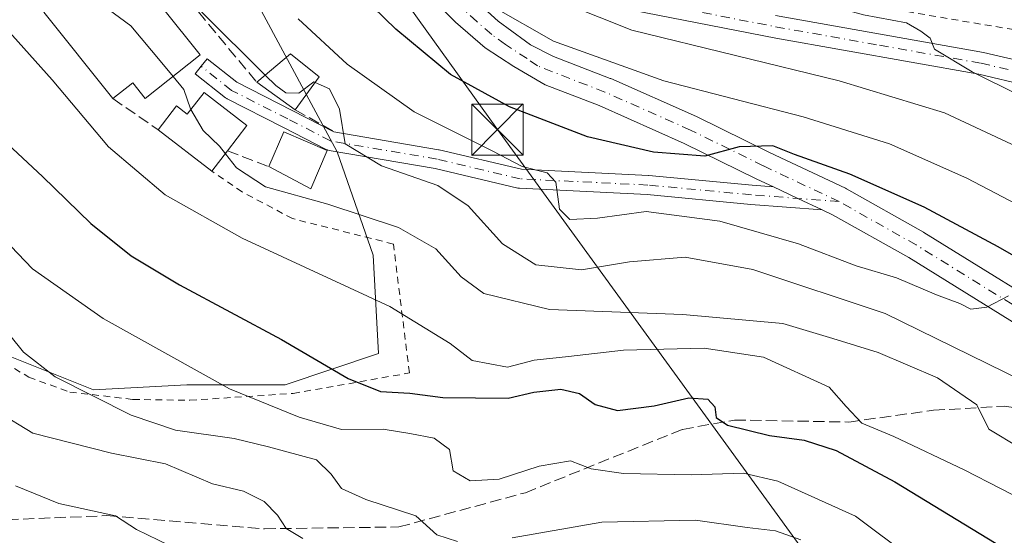
# Model space of a CAD drawing. Units: metres. Extents: x 589723 to 593144, y 4779919 to 4782278.
# Drawn here: x 592621 to 592765, y 4780318 to 4780394 of the extents above; entities that cross this region are included whole.
import ezdxf

# ---------------------------------------------------------------- set-up
doc = ezdxf.new("R2010")
doc.units = ezdxf.units.M
doc.header["$MEASUREMENT"] = 0
for name, pattern in [('DGN Style 2', [1.6480167562047852, 0.988810053722871, -0.6592067024819142]), ('DGN Style 3', [2.307223458686699, 1.648016756204785, -0.6592067024819142]), ('DGN Style 4', [2.6384748266838614, 1.318413404963828, -0.6592067024819142, 0.001648016756204785, -0.6592067024819142])]:
    doc.linetypes.add(name, pattern=pattern)
for name, color, linetype, lineweight in [('Alambrada', 7, 'DGN Style 2', 0), ('Arbolado forestal CxS', 92, 'Continuous', 0), ('Cima', 7, 'Continuous', 0), ('Curva de nivel maestra', 30, 'Continuous', 30), ('Curva de nivel normal', 30, 'Continuous', 0), ('Edificación Cxs', 1, 'Continuous', 13), ('Muro lineal', 1, 'DGN Style 3', 13), ('Pista pavimentada Cxs', 135, 'Continuous', 0), ('Pista pavimentada eje', 135, 'DGN Style 4', 0), ('Prado CxS', 92, 'Continuous', 0), ('Senda', 7, 'DGN Style 3', 0), ('Tendido', 6, 'Continuous', 0), ('Torre de tendido puntual', 7, 'Continuous', 0)]:
    doc.layers.add(name, color=color, linetype=linetype, lineweight=lineweight)

# ---------------------------------------------------------------- blocks, each defined once
blk = doc.blocks.new('5TTEND')
at = {"layer": 'Cima', "color": 7, "linetype": 'Continuous', "lineweight": 0}
for p, q in [((-0.375, 0.3754), (0.375, -0.3746)), ((0.3720000000000001, 0.3784000000000001), (-0.3720000000000001, -0.3776))]:
    blk.add_line(p, q, dxfattribs=at)
at = {"layer": 'Cima', "color": 7, "linetype": 'Continuous', "lineweight": 0, "flags": 128}
blk.add_lwpolyline([(-0.375, -0.3746), (0.375, -0.3746), (0.375, 0.3754), (-0.375, 0.3754), (-0.3720000000000001, -0.3776)], dxfattribs=at)

msp = doc.modelspace()

# ---------------------------------------------------------------- linework, layer by layer
at = {"layer": 'Alambrada', "color": 7, "linetype": 'DGN Style 2', "lineweight": 0}
for points in [[(592701.8901000004, 4780402.530099999, 292.0195999999996), (592705.4401000004, 4780401.4301, 292.6812999999966), (592715.9700999996, 4780399.770099999, 293.3932999999961), (592749.0800999999, 4780395.130100001, 307.3657999999996), (592789.8901000004, 4780388.2401, 316.8015000000014)], [(592617.2600999996, 4780344.3101, 246.466499999995), (592622.2200999996, 4780341.340100001, 245.652700000006), (592628.2100999998, 4780339.1801, 251.2403999999952), (592637.4401000004, 4780338.090100001, 254.2975000000006), (592645.7801000001, 4780337.9801, 253.0849000000017), (592660.8901000004, 4780338.970100001, 261.5617000000057), (592677.8901000004, 4780341.970100001, 267.9122999999963), (592675.5401, 4780360.840100001, 270.6420000000071), (592660.8000999996, 4780364.5601, 265.5173000000068), (592653.4301000005, 4780368.460100001, 264.0584999999992), (592648.9801000003, 4780371.4901, 260.863400000002)]]:
    msp.add_polyline3d(points, dxfattribs=at)
at = {"layer": 'Arbolado forestal CxS', "color": 92, "linetype": 'Continuous', "lineweight": 0}
for points in [[(592701.2405000003, 4780481.215299999, 281.7301000000007), (592683.1930999998, 4780469.4793, 276.1682000000001), (592666.8646999998, 4780459.3873, 275.082899999994), (592658.2194999997, 4780449.296499999, 275.9480999999942), (592655.3375000004, 4780437.282099999, 277.334799999997), (592654.3766999999, 4780420.463300001, 276.491200000004), (592647.5906999996, 4780409.9781, 270.0050999999949), (592655.9266999997, 4780395.579100001, 268.5804999999964), (592667.2940999996, 4780374.3595, 264.2464000000036), (592672.5988999996, 4780359.2029, 258.3956000000035), (592673.3567000004, 4780344.803900001, 252.3365000000049), (592659.7159000002, 4780340.2567, 247.8056999999972), (592645.3170999996, 4780340.2565, 244.2645000000048), (592631.6763000004, 4780339.498500001, 240.819399999993), (592616.5197000002, 4780345.5613, 237.8965000000026)], [(592616.5197000002, 4780345.5613, 237.8965000000026), (592631.6763000004, 4780339.498500001, 240.819399999993), (592645.3170999996, 4780340.2565, 244.2645000000048), (592659.7159000002, 4780340.2567, 247.8056999999972), (592673.3567000004, 4780344.803900001, 252.3365000000049), (592672.5988999996, 4780359.2029, 258.3956000000035), (592667.2940999996, 4780374.3595, 264.2464000000036), (592655.9266999997, 4780395.579100001, 268.5804999999964)]]:
    msp.add_polyline3d(points, dxfattribs=at)
at = {"layer": 'Curva de nivel maestra', "color": 30, "linetype": 'Continuous', "lineweight": 30, "flags": 128}
for points, elevation in [([(592774.2100000001, 4780354.5701), (592764.04, 4780360.4301), (592753.1799999997, 4780366.2501), (592742.3399999999, 4780371.0701), (592734.2400000002, 4780373.970100001), (592731.0800000001, 4780375.200099999), (592726.1600000003, 4780375.0801), (592721.1299999999, 4780373.700099999), (592713.5899999999, 4780374.300100001), (592703.9500000002, 4780376.5101), (592692.5099999999, 4780380.9101), (592683.9199999999, 4780385.6501), (592675.8799999999, 4780392.280099999), (592667.4500000002, 4780400.520099999)], 275), ([(592618.3799999999, 4780376.140100001), (592624.2000000002, 4780370.720100001), (592631.29, 4780363.8301), (592637.2000000002, 4780359.100099999), (592644.25, 4780354.860099999), (592659.1500000004, 4780346.890100001), (592668.9400000004, 4780341.140100001), (592673.6600000003, 4780339.2601), (592677.9299999997, 4780339.0001), (592682.7800000003, 4780338.390100001), (592692.3300000001, 4780338.280099999), (592696.0800000001, 4780339.1501), (592700.0499999998, 4780339.610099999), (592702.7800000003, 4780338.970100001), (592705.0800000001, 4780337.360099999), (592708.3300000001, 4780336.4801), (592713.7199999997, 4780337.1501), (592718.79, 4780338.3301), (592721.54, 4780338.120100001), (592722.5899999999, 4780337.030099999), (592722.75, 4780335.4301), (592724.4199999999, 4780334.350099999), (592730.5700000003, 4780332.8201), (592735.6600000003, 4780332.1501), (592740.3200000003, 4780330.620100001), (592748.9299999997, 4780326.040100001), (592763.7400000002, 4780316.9901)], 250)]:
    msp.add_lwpolyline(points, dxfattribs=dict(at, elevation=elevation))
at = {"layer": 'Curva de nivel normal', "color": 30, "linetype": 'Continuous', "lineweight": 0, "flags": 128}
for points, elevation in [([(592656.9600000001, 4780502.359999999), (592660.2400000002, 4780498.310000001), (592663.9800000004, 4780490.67), (592663.8200000003, 4780483.699999999), (592661.5, 4780479.199999999), (592657.1299999999, 4780475.75), (592647.8700000001, 4780470.289999999), (592637.1100000005, 4780462.630000001), (592631.7100000001, 4780457.199999999), (592628.1299999999, 4780450.42), (592625.6799999997, 4780442.199999999), (592626.0999999996, 4780434.869999999), (592628.2400000002, 4780427.529999999), (592629.7199999997, 4780421), (592633.6399999997, 4780413.460000001), (592640.7599999999, 4780404.82), (592643.6799999997, 4780399.9), (592647.5899999999, 4780394.66), (592656.7969000004, 4780385.572799999)], 265), ([(592889.1399999997, 4780318.15), (592882.4900000002, 4780321.25), (592876.29, 4780326.02), (592865.0099999999, 4780333.99), (592847.9000000004, 4780343.630000001), (592819.9000000004, 4780360.880000001), (592807.7999999998, 4780366.609999999), (592801.0800000001, 4780368.029999999), (592792.1299999999, 4780370.779999999), (592780.4699999997, 4780376), (592760.25, 4780386.029999999), (592754.7000000002, 4780389.359999999), (592754.0800000001, 4780390.99), (592752.7199999997, 4780392.02), (592750.6299999999, 4780393.199999999), (592744.3099999996, 4780394.4), (592736.1299999999, 4780396.680000001), (592720.9699999997, 4780400.480000001), (592711.4600000001, 4780403.74), (592705.9400000004, 4780406.680000001), (592705.4269000003, 4780406.926300001)], 290), ([(592643.3006999996, 4780385.370200001), (592641.6600000003, 4780387.34), (592637.1100000005, 4780392.779999999), (592630.6723999997, 4780397.5394)], 260), ([(592774.0999999996, 4780362.83), (592759.4299999997, 4780370.49), (592748.1200000001, 4780375.52), (592735.4900000002, 4780379.470000001), (592715.1200000001, 4780384.730000001), (592698.9699999997, 4780390.550000001), (592690.2199999997, 4780395.52)], 280), ([(592768.2800000003, 4780374.380000001), (592756.1600000003, 4780380.039999999), (592740.7699999996, 4780384.710000001), (592710.4199999999, 4780392.15), (592700.8600000005, 4780395.930000001)], 285), ([(592765.5300000003, 4780353.279999999), (592762.3899999997, 4780351.609999999), (592760.0300000003, 4780351.32), (592758.4400000004, 4780352.16), (592755, 4780353.4), (592749.1399999997, 4780355.869999999), (592743.25, 4780357.65), (592734.8200000003, 4780360.890000001), (592723.2999999998, 4780364.199999999), (592712.54, 4780365.619999999), (592705.4000000004, 4780364.630000001), (592701.3499999996, 4780364.430000001), (592699.8399999999, 4780365.960000001), (592699.2999999998, 4780369.880000001), (592698.0499999998, 4780371.27), (592694.3700000001, 4780372.199999999), (592690.0899999999, 4780374.439999999), (592678.5800000001, 4780380.199999999), (592668.7800000003, 4780387.180000001), (592661.6299999999, 4780393.82)], 270), ([(592618.1399999997, 4780393.210000001), (592625.5999999996, 4780384.859999999), (592633.8700000001, 4780375.060000001), (592642.1299999999, 4780368.029999999), (592653.4000000004, 4780361.680000001), (592675.0099999999, 4780351.720000001), (592683.8700000001, 4780346.27), (592687.0700000003, 4780343.800000001), (592692.2599999999, 4780342.82), (592696.1399999997, 4780343.82), (592701.1699999999, 4780344.390000001), (592709.2300000004, 4780345.300000001), (592721.0199999996, 4780345.619999999), (592729.7000000002, 4780344.300000001), (592739.3099999996, 4780339.869999999), (592741.7699999996, 4780337.060000001), (592744.0599999996, 4780334.630000001), (592748.7599999999, 4780332.689999999), (592759.04, 4780327.77), (592775.0099999999, 4780319.57), (592786.6200000001, 4780315.609999999)], 255), ([(592645.9072000004, 4780380.523399999), (592645.8499999996, 4780380.619999999), (592644.9000000004, 4780383.449999999), (592643.3006999996, 4780385.370200001)], 260), ([(592656.7969000004, 4780385.572799999), (592658.3600000005, 4780384.029999999), (592659.8300000001, 4780382.99), (592661.7100000001, 4780382.91), (592663.8899999997, 4780384.560000001), (592664.0981000002, 4780384.471700001)], 265), ([(592777.4199999999, 4780336), (592747.4800000006, 4780350.66), (592728.1600000003, 4780357.119999999), (592718.25, 4780358.91), (592710.0700000003, 4780358.25), (592703.0899999999, 4780357.07), (592696.3700000001, 4780357.800000001), (592691.4900000002, 4780360.869999999), (592686.4699999997, 4780366.439999999), (592682.0300000003, 4780369.42), (592673.79, 4780372.27), (592668.4900000002, 4780375.52), (592667.6500000004, 4780380.57), (592666.2000000002, 4780383.58), (592664.0981000002, 4780384.471700001)], 265), ([(592650.9573999997, 4780374.0606), (592650.0999999996, 4780375.16), (592647.7199999997, 4780377.460000001), (592645.9072000004, 4780380.523399999)], 260), ([(592804.4500000002, 4780315.57), (592789.5199999996, 4780322.289999999), (592783.75, 4780323.980000001), (592779.7999999998, 4780324.449999999), (592774.9000000004, 4780326.460000001), (592767.2199999997, 4780331.029999999), (592762.6900000004, 4780333.76), (592760.9199999999, 4780337.32), (592755.1699999999, 4780341.26), (592746.4699999997, 4780344.960000001), (592739.8399999999, 4780347.029999999), (592732.5300000003, 4780349.199999999), (592717.8700000001, 4780350.52), (592698.3899999997, 4780351.24), (592688.7999999998, 4780353.59), (592685.4699999997, 4780356.050000001), (592681.7599999999, 4780360.140000001), (592676.2800000003, 4780363.24), (592665.9600000001, 4780366.699999999), (592656.8300000001, 4780369.230000001), (592652.5800000001, 4780371.980000001), (592650.9573999997, 4780374.0606)], 260), ([(592611.0300000003, 4780369.42), (592622.7400000002, 4780357.199999999), (592633.0899999999, 4780349.92), (592651.5800000001, 4780339.640000001), (592661.7400000002, 4780335.480000001), (592667.9400000004, 4780333.680000001), (592674.04, 4780333.74), (592677.9500000002, 4780333.109999999), (592681.5300000003, 4780332.430000001), (592683.7300000004, 4780330.76), (592684.2999999998, 4780327.630000001), (592686.7699999996, 4780326.17), (592691.04, 4780326.439999999), (592696.8499999996, 4780328.310000001), (592701.4500000002, 4780329.100000001), (592704.4900000002, 4780327.960000001), (592709.2199999997, 4780327.25), (592719.1299999999, 4780327.08), (592726.7699999996, 4780327.32), (592731.7699999996, 4780326.119999999), (592743.1399999997, 4780321), (592751.2999999998, 4780314.930000001)], 245), ([(592684.9100000003, 4780317.32), (592681.9000000004, 4780318.26), (592678.8499999996, 4780321.039999999), (592671.5300000003, 4780323.460000001), (592667.9600000001, 4780325.050000001), (592666.4600000001, 4780327.15), (592664.2699999996, 4780329.26), (592657.2599999999, 4780331.180000001), (592652.2300000004, 4780332.4), (592643.6500000004, 4780333.58), (592637.1600000003, 4780335.77), (592626.04, 4780341.42), (592621.4199999999, 4780344.99), (592615.1600000003, 4780352.720000001)], 240), ([(592617.6100000005, 4780336.289999999), (592622.7699999996, 4780333.140000001), (592634.3200000003, 4780330.210000001), (592642.2000000002, 4780328.680000001), (592649.0700000003, 4780325.76), (592653.6200000001, 4780324.66), (592656.6600000003, 4780323.16), (592658.5700000003, 4780321.17), (592659.8499999996, 4780319.189999999), (592662.2999999998, 4780317.76)], 235), ([(592620.25, 4780325.460000001), (592626.5999999996, 4780322.850000001), (592634.8799999999, 4780321.08), (592637.9400000004, 4780319.060000001), (592642.7699999996, 4780316.720000001)], 230), ([(592735.1600000003, 4780317.560000001), (592731.4500000002, 4780318.850000001), (592727.2999999998, 4780319.369999999), (592719.75, 4780320.4), (592706.0599999996, 4780320.119999999), (592692.9000000004, 4780317.859999999)], 240)]:
    msp.add_lwpolyline(points, dxfattribs=dict(at, elevation=elevation))
at = {"layer": 'Edificación Cxs', "color": 1, "linetype": 'Continuous', "lineweight": 13, "flags": 128}
for points, elevation in [([(592636.2600999996, 4780402.360099999), (592647.2701000003, 4780388.520099999), (592639.2301000003, 4780382.140100001), (592637.4200999998, 4780384.4301), (592634.5100999996, 4780382.130100001), (592624.4200999998, 4780394.800100001), (592627.1601, 4780396.9901), (592628.3201000001, 4780395.5101)], 265.6839999999939), ([(592647.8400999998, 4780383.040100001), (592654.1201, 4780378.1801), (592651.2801000001, 4780374.4801), (592648.9801000003, 4780371.4901), (592641.1101000002, 4780377.5601), (592643.8101000004, 4780381.0701), (592645.3901000004, 4780379.850099999)], 263.1949000000022)]:
    msp.add_lwpolyline(points, close=True, dxfattribs=dict(at, elevation=elevation))
at = {"layer": 'Edificación Cxs', "color": 1, "linetype": 'Continuous', "lineweight": 13, "extrusion": (0.01995536678221911, -0.0250579283580878, 0.9994868100995571), "elevation": -107697.6954247674, "flags": 128}
msp.add_lwpolyline([(3441584.990759222, 3368555.031333048), (3441584.990759222, 3368571.236470036)], dxfattribs=at)
at = {"layer": 'Edificación Cxs', "color": 1, "linetype": 'Continuous', "lineweight": 13, "extrusion": (-0.3680980293101928, -0.5675849573363839, 0.7364449450049935), "elevation": -2931235.047294556, "flags": 128}
msp.add_lwpolyline([(-2103877.380033392, 3191375.564522935), (-2103875.479627652, 3191383.938390025), (-2103870.122110032, 3191383.202245378)], dxfattribs=at)
at = {"layer": 'Edificación Cxs', "color": 1, "linetype": 'Continuous', "lineweight": 13, "extrusion": (-0.3421568378849736, -0.470831204307444, 0.8131707541094662), "elevation": -2453319.725090984, "flags": 128}
msp.add_lwpolyline([(-2330820.901266702, 3428094.425401222), (-2330820.901266702, 3428087.082935543)], dxfattribs=at)
at = {"layer": 'Edificación Cxs', "color": 1, "linetype": 'Continuous', "lineweight": 13, "extrusion": (-0.1034855025007519, 0.07449488296904534, 0.9918373168940536), "elevation": 295045.0712085476, "flags": 128}
msp.add_lwpolyline([(-4225953.648871651, -2292934.57364916), (-4225953.648871651, -2292941.580172089)], dxfattribs=at)
at = {"layer": 'Edificación Cxs', "color": 1, "linetype": 'Continuous', "lineweight": 13, "extrusion": (-0.2154060334283422, -0.07282255289933474, 0.9738054818863425), "elevation": -475524.3154684384, "flags": 128}
msp.add_lwpolyline([(-4338787.886302226, 2037667.746287148), (-4338781.27102726, 2037672.257184799), (-4338778.675463377, 2037668.277550125)], dxfattribs=at)
at = {"layer": 'Edificación Cxs', "color": 1, "linetype": 'Continuous', "lineweight": 13, "extrusion": (0.1180597802657958, -0.09105754335510759, 0.9888227404756248), "elevation": -365062.9281858692, "flags": 128}
msp.add_lwpolyline([(4147228.466090606, 2422892.810987788), (4147228.466090606, 2422902.862236565)], dxfattribs=at)
at = {"layer": 'Edificación Cxs', "color": 1, "linetype": 'Continuous', "lineweight": 13, "extrusion": (-0.3843495273444108, 0.4600840838680324, 0.8003737105886484), "elevation": 1971798.551567297, "flags": 128}
msp.add_lwpolyline([(-3519601.454723004, -2632036.649912218), (-3519606.407641288, -2632039.750655624), (-3519609.516583819, -2632032.044918768)], dxfattribs=at)
at = {"layer": 'Edificación Cxs', "color": 1, "linetype": 'Continuous', "lineweight": 13, "extrusion": (-0.2156727156513972, -0.2803745303700674, 0.9353477441269187), "elevation": -1467868.628504729, "flags": 128}
msp.add_lwpolyline([(-2444896.13946108, 3882146.356758271), (-2444896.13946108, 3882142.323733654)], dxfattribs=at)
at = {"layer": 'Edificación Cxs', "color": 1, "linetype": 'Continuous', "lineweight": 13, "extrusion": (-0.3601482814047467, 0.2583586816740465, 0.8964061618512313), "elevation": 1021844.650620393, "flags": 128}
msp.add_lwpolyline([(-4229742.929914244, -2065996.519723233), (-4229736.996951457, -2065995.066764678), (-4229736.044800055, -2066002.748267773)], dxfattribs=at)
at = {"layer": 'Edificación Cxs', "color": 1, "linetype": 'Continuous', "lineweight": 13}
for points in [[(592636.2600999996, 4780402.360099999, 263.1012000000046), (592647.2701000003, 4780388.520099999, 263.6953000000067), (592639.2301000003, 4780382.140100001, 264.6977999999945), (592637.4200999998, 4780384.4301, 265.6839999999939), (592634.5100999996, 4780382.130100001, 262.6732999999949)], [(592641.1101000002, 4780377.5601, 262.3619999999937), (592643.8101000004, 4780381.0701, 263.1080999999977), (592645.3901000004, 4780379.850099999, 262.5562000000064), (592647.8400999998, 4780383.040100001, 262.1692000000039)]]:
    msp.add_polyline3d(points, dxfattribs=at)
for points in [[(592664.7001, 4780385.300100001, 269.9648000000016), (592661.1901000004, 4780380.470100001, 269.9648000000016), (592655.5500999996, 4780384.530099999, 269.9648000000016), (592660.5000999998, 4780388.670100001, 269.9648000000016)], [(592665.8701, 4780374.5101, 269.4829000000027), (592663.4700999996, 4780368.9301, 269.4829000000027), (592657.3201000001, 4780372.170100001, 269.4829000000027), (592659.5301000001, 4780377.2501, 269.4829000000027)]]:
    msp.add_3dface(points, dxfattribs=at)
at = {"layer": 'Muro lineal', "color": 1, "linetype": 'DGN Style 3', "lineweight": 13, "extrusion": (-0.4656150833894337, -0.429440010795308, 0.7738112633248346), "elevation": -2328633.229353373, "flags": 128}
msp.add_lwpolyline([(-3112215.199707604, 2845184.921344279), (-3112208.475917981, 2845187.385127033), (-3112185.987614196, 2845185.861800121)], dxfattribs=at)
at = {"layer": 'Muro lineal', "color": 1, "linetype": 'DGN Style 3', "lineweight": 13, "extrusion": (0.03185724508166764, -0.0220587287931673, 0.9992489821960472), "elevation": -86306.97407579451, "flags": 128}
msp.add_lwpolyline([(4267550.338735753, 2232450.280279581), (4267550.338735753, 2232442.246487967)], dxfattribs=at)
at = {"layer": 'Muro lineal', "color": 1, "linetype": 'DGN Style 3', "lineweight": 13, "extrusion": (-0.2675899245600407, 0.1484509475810115, 0.9520283338410952), "elevation": 551314.3189711282, "flags": 128}
msp.add_lwpolyline([(-4467707.80346275, -1714329.110779837), (-4467707.80346275, -1714322.311979924)], dxfattribs=at)
at = {"layer": 'Muro lineal', "color": 1, "linetype": 'DGN Style 3', "lineweight": 13, "extrusion": (-0.4721116000128803, 0.1805592377532704, 0.8628493488409411), "elevation": 583569.5449600571, "flags": 128}
msp.add_lwpolyline([(-4676677.490906791, -995665.6119563584), (-4676677.490906792, -995658.1174143951)], dxfattribs=at)
at = {"layer": 'Pista pavimentada Cxs', "color": 135, "linetype": 'Continuous', "lineweight": 0, "extrusion": (0.4264485772017828, 0.9045118047991101, 7.734100806621537e-05), "elevation": 4576669.758414325, "flags": 128}
msp.add_lwpolyline([(1502449.299255045, -59.26245287917402), (1502445.361695984, -60.21255288201741), (1502441.424317823, -60.05985288155472)], dxfattribs=at)
msp.add_lwpolyline([(1502449.299255045, -59.26245287917402), (1502445.361695984, -60.21255288201741), (1502441.424317823, -60.05985288155472)], dxfattribs=at)
at = {"layer": 'Pista pavimentada Cxs', "color": 135, "linetype": 'Continuous', "lineweight": 0}
for points in [[(592774.2065000003, 4780344.4494, 282.594299999997), (592750.9450000003, 4780358.849400001, 290.2725000000065), (592739.7805000005, 4780365.1392, 294.1442999999999), (592738.3004000001, 4780365.836999999, 293.9043999999994), (592734.7390000002, 4780367.516100001, 293.7516999999934), (592731.1774000004, 4780369.1952, 294.7017999999953), (592728.7220000001, 4780370.352800001, 294.6245999999956), (592718.1085000001, 4780375.58, 293.8764999999985), (592705.6523000002, 4780381.0987, 294.6555999999982), (592697.7613000004, 4780384.1647, 292.8969999999972), (592693.1661, 4780386.8411, 290.9367000000057), (592688.9899000004, 4780389.5701, 284.7675000000018), (592684.6300999997, 4780393.3101, 282.1486000000005), (592681.1201, 4780396.860099999, 281.6444999999949)], [(592731.1774000004, 4780369.1952, 294.7017999999953), (592728.7220000001, 4780370.352800001, 294.6245999999956), (592718.1085000001, 4780375.58, 293.8764999999985), (592705.6523000002, 4780381.0987, 294.6555999999982), (592697.7613000004, 4780384.1647, 292.8969999999972), (592693.1661, 4780386.8411, 290.9367000000057), (592688.9899000004, 4780389.5701, 284.7675000000018), (592684.6300999997, 4780393.3101, 282.1486000000005), (592681.1201, 4780396.860099999, 281.6444999999949)], [(592687.2200999996, 4780396.840100001, 289.3242000000027), (592690.8701, 4780393.470100001, 291.3068999999959), (592694.8800999997, 4780390.520099999, 295.0890999999974), (592695.6215000004, 4780390.005700001, 295.4725999999937), (592698.9901999999, 4780388.300100001, 296.8450000000012), (592707.2564000003, 4780385.088500001, 296.7152999999962), (592707.3486000003, 4780385.050200001, 296.7093000000023), (592719.8899999997, 4780379.493799999, 295.8711999999941), (592719.9691000005, 4780379.456900001, 295.8699999999953), (592730.5883999999, 4780374.226600001, 297.1117999999988), (592741.6847999999, 4780368.9954, 296.1410000000033), (592741.8232000005, 4780368.923900001, 296.1545999999944), (592753.1042999999, 4780362.568299999, 294.1627000000008), (592753.1708000004, 4780362.5288, 294.1272999999928), (592776.5071999999, 4780348.082400001, 285.3582000000025)], [(592687.2200999996, 4780396.840100001, 289.3242000000027), (592690.8701, 4780393.470100001, 291.3068999999959), (592694.8800999997, 4780390.520099999, 295.0890999999974), (592695.6215000004, 4780390.005700001, 295.4725999999937), (592698.9901999999, 4780388.300100001, 296.8450000000012), (592707.2564000003, 4780385.088500001, 296.7152999999962), (592707.3486000003, 4780385.050200001, 296.7093000000023), (592719.8899999997, 4780379.493799999, 295.8711999999941), (592719.9691000005, 4780379.456900001, 295.8699999999953), (592730.5883999999, 4780374.226600001, 297.1117999999988), (592741.6847999999, 4780368.9954, 296.1410000000033), (592741.8232000005, 4780368.923900001, 296.1545999999944), (592753.1042999999, 4780362.568299999, 294.1627000000008), (592753.1708000004, 4780362.5288, 294.1272999999928), (592776.5071999999, 4780348.082400001, 285.3582000000025)], [(592768.1802000003, 4780384.0701, 305.3828000000067), (592761.2100999998, 4780385.700099999, 305.4643000000069), (592731.5000999998, 4780390.9801, 302.0905000000057), (592704.7202000003, 4780396.210100001, 296.8874000000069)], [(592768.1802000003, 4780384.0701, 305.3828000000067), (592761.2100999998, 4780385.700099999, 305.4643000000069), (592731.5000999998, 4780390.9801, 302.0905000000057), (592704.7202000003, 4780396.210100001, 296.8874000000069)], [(592731.4501, 4780394.300100001, 301.2390000000014), (592761.8701, 4780388.9001, 307.8739999999962), (592769.0100999996, 4780387.2301, 308.8349000000017)], [(592731.4501, 4780394.300100001, 301.2390000000014), (592761.8701, 4780388.9001, 307.8739999999962), (592769.0100999996, 4780387.2301, 308.8349000000017)], [(592738.3004000001, 4780365.836999999, 293.9043999999994), (592727.8214999996, 4780366.6461, 293.6852000000072), (592712.6778999995, 4780368.082000001, 292.3600000000006), (592694.0174000004, 4780368.9955, 274.3858999999939), (592693.8426999999, 4780369.015100001, 274.3748000000051), (592693.7635000005, 4780369.031400001, 274.3647999999957), (592681.6502, 4780371.897, 276.7629000000015), (592666.1260000002, 4780374.545800001, 269.0228000000061), (592665.8865, 4780374.6096, 268.7783999999957), (592665.7243999997, 4780374.680500001, 268.5945999999968), (592659.4614000004, 4780377.9057, 264.164300000004), (592651.2302000001, 4780382.0866, 262.4119999999967), (592651.1643000003, 4780382.122400001, 262.4012999999977), (592650.9935999997, 4780382.238500001, 262.3711999999941), (592646.5493000001, 4780385.7678, 263.4389999999985), (592647.4198000003, 4780386.864200001, 263.3000999999931), (592648.2904000003, 4780387.9605, 263.5216999999975), (592652.6242000004, 4780384.518999999, 262.9333999999944), (592660.7368000001, 4780380.398399999, 265.0341999999946), (592666.8139000004, 4780377.2689, 267.305600000007), (592682.1683999998, 4780374.649, 273.9465999999957), (592682.2514000004, 4780374.631999999, 273.9015999999974), (592694.2827000003, 4780371.785800001, 273.0736999999936), (592712.8466999996, 4780370.8771, 292.3742000000057), (592712.9105000002, 4780370.8726, 292.3668999999936), (592728.0614, 4780369.435799999, 294.2311999999947), (592731.1774000004, 4780369.1952, 294.7017999999953)], [(592831.2200999996, 4780304.870100001, 265.0930999999982), (592814.2701000003, 4780318.600099999, 266.801999999996), (592803.1501000002, 4780326.600099999, 269.4257000000071), (592796.1087999997, 4780330.686100001, 272.334600000002), (592792.3295, 4780332.8134, 277.8598000000056), (592786.8572000006, 4780335.8936, 277.773000000001), (592774.2065000003, 4780344.4494, 282.594299999997), (592750.9450000003, 4780358.849400001, 290.2725000000065), (592739.7805000005, 4780365.1392, 294.1442999999999), (592738.3004000001, 4780365.836999999, 293.9043999999994)]]:
    msp.add_polyline3d(points, dxfattribs=at)
msp.add_polyline3d([(592731.1774000004, 4780369.1952, 294.7017999999953), (592734.7390000002, 4780367.516100001, 293.7516999999934), (592738.3004000001, 4780365.836999999, 293.9043999999994), (592727.8214999996, 4780366.6461, 293.6852000000072), (592712.6778999995, 4780368.082000001, 292.3600000000006), (592694.0174000004, 4780368.9955, 274.3858999999939), (592693.8426999999, 4780369.015100001, 274.3748000000051), (592693.7635000005, 4780369.031400001, 274.3647999999957), (592681.6502, 4780371.897, 276.7629000000015), (592666.1260000002, 4780374.545800001, 269.0228000000061), (592665.8865, 4780374.6096, 268.7783999999957), (592665.7243999997, 4780374.680500001, 268.5945999999968), (592659.4614000004, 4780377.9057, 264.164300000004), (592651.2302000001, 4780382.0866, 262.4119999999967), (592651.1643000003, 4780382.122400001, 262.4012999999977), (592650.9935999997, 4780382.238500001, 262.3711999999941), (592646.5493000001, 4780385.7678, 263.4389999999985), (592647.4198000003, 4780386.864200001, 263.3000999999931), (592648.2904000003, 4780387.9605, 263.5216999999975), (592652.6242000004, 4780384.518999999, 262.9333999999944), (592660.7368000001, 4780380.398399999, 265.0341999999946), (592666.8139000004, 4780377.2689, 267.305600000007), (592682.1683999998, 4780374.649, 273.9465999999957), (592682.2514000004, 4780374.631999999, 273.9015999999974), (592694.2827000003, 4780371.785800001, 273.0736999999936), (592712.8466999996, 4780370.8771, 292.3742000000057), (592712.9105000002, 4780370.8726, 292.3668999999936), (592728.0614, 4780369.435799999, 294.2311999999947)], close=True, dxfattribs=at)
at = {"layer": 'Pista pavimentada eje', "color": 135, "linetype": 'DGN Style 4', "lineweight": 0}
for points in [[(592718.0850999998, 4780395.255100001, 297.1089999999967), (592731.4751000004, 4780392.640100001, 301.6763999999966), (592746.6848999998, 4780389.940099999, 304.0739000000031), (592761.5401, 4780387.300100001, 306.3166000000056), (592768.5950999996, 4780385.6501, 307.0081000000064)], [(592740.7677999996, 4780367.050600001, 294.7011000000057), (592729.6552999998, 4780372.2895, 295.5224000000017), (592719.0191000003, 4780377.528100001, 294.938599999994), (592706.4776999997, 4780383.0845, 295.7185000000027), (592696.6431, 4780386.9057, 294.8196999999927), (592695.0950999996, 4780387.979900001, 294.0675999999949), (592691.9351000004, 4780390.045100001, 291.5847000000067), (592689.9301000005, 4780391.520099999, 288.2358999999997), (592687.7500999998, 4780393.3903, 285.3778000000021), (592685.9250999996, 4780395.075099999, 285.399900000004)], [(592740.7677999996, 4780367.050600001, 294.7011000000057), (592727.9414999997, 4780368.040899999, 293.8586000000068), (592712.7783000004, 4780369.478800001, 292.3543999999966), (592694.0857999995, 4780370.393800001, 273.6573999999964), (592681.9291000003, 4780373.2696, 275.3711000000039), (592666.3652999997, 4780375.925200001, 268.126099999994), (592660.0992999999, 4780379.151900001, 264.5823999999994), (592651.8641999997, 4780383.334799999, 262.6003999999957), (592647.4198000003, 4780386.864200001, 263.3000999999931)], [(592795.6467000004, 4780332.552300001, 275.973800000007), (592792.0900999998, 4780334.950099999, 281.876099999994), (592775.3755000001, 4780346.2543, 283.6055000000051), (592752.0390999997, 4780360.7007, 292.1454999999987), (592740.7677999996, 4780367.050600001, 294.7011000000057)]]:
    msp.add_polyline3d(points, dxfattribs=at)
at = {"layer": 'Prado CxS', "color": 92, "linetype": 'Continuous', "lineweight": 0}
for points in [[(592593.4074999997, 4780599.160300001, 258.2817000000068), (592636.3422999998, 4780595.0997, 280.1965999999957), (592646.2067, 4780542.299699999, 277.4008000000031), (592681.0191000003, 4780547.522100001, 291.8579000000027), (592695.5307, 4780499.938300001, 282.6031999999978), (592701.2405000003, 4780481.215299999, 281.7301000000007), (592683.1930999998, 4780469.4793, 276.1682000000001), (592666.8646999998, 4780459.3873, 275.082899999994), (592658.2194999997, 4780449.296499999, 275.9480999999942), (592655.3375000004, 4780437.282099999, 277.334799999997), (592654.3766999999, 4780420.463300001, 276.491200000004), (592647.5906999996, 4780409.9781, 270.0050999999949), (592655.9266999997, 4780395.579100001, 268.5804999999964), (592667.2940999996, 4780374.3595, 264.2464000000036), (592672.5988999996, 4780359.2029, 258.3956000000035), (592673.3567000004, 4780344.803900001, 252.3365000000049), (592659.7159000002, 4780340.2567, 247.8056999999972), (592645.3170999996, 4780340.2565, 244.2645000000048), (592631.6763000004, 4780339.498500001, 240.819399999993), (592616.5197000002, 4780345.5613, 237.8965000000026)], [(592701.2405000003, 4780481.215299999, 281.7301000000007), (592683.1930999998, 4780469.4793, 276.1682000000001), (592666.8646999998, 4780459.3873, 275.082899999994), (592658.2194999997, 4780449.296499999, 275.9480999999942), (592655.3375000004, 4780437.282099999, 277.334799999997), (592654.3766999999, 4780420.463300001, 276.491200000004), (592647.5906999996, 4780409.9781, 270.0050999999949), (592655.9266999997, 4780395.579100001, 268.5804999999964), (592667.2940999996, 4780374.3595, 264.2464000000036), (592672.5988999996, 4780359.2029, 258.3956000000035), (592673.3567000004, 4780344.803900001, 252.3365000000049), (592659.7159000002, 4780340.2567, 247.8056999999972), (592645.3170999996, 4780340.2565, 244.2645000000048), (592631.6763000004, 4780339.498500001, 240.819399999993), (592616.5197000002, 4780345.5613, 237.8965000000026)]]:
    msp.add_polyline3d(points, dxfattribs=at)
at = {"layer": 'Senda', "color": 7, "linetype": 'DGN Style 3', "lineweight": 0}
msp.add_polyline3d([(592529.2001, 4780376.540100001, 222.306700000001), (592541.6908999998, 4780366.5911, 222.6790000000037), (592557.5658999998, 4780356.007900001, 221.4486999999936), (592577.6743000001, 4780339.9211, 233.1637999999948), (592594.3960999995, 4780322.7761, 242.6490000000049), (592607.5192999998, 4780320.024300001, 245.3445000000065), (592633.5544999996, 4780321.082699999, 244.6333000000013), (592656.6832999997, 4780319.161699999, 249.8772000000026), (592676.3367, 4780319.430500001, 251.6276000000071), (592694.8569, 4780324.446900001, 259.1334000000061), (592717.8252999998, 4780333.7105, 267.6376000000019), (592725.4471000005, 4780335.078700001, 265.0619000000006), (592742.1601, 4780334.790100001, 268.645199999999), (592754.5800999999, 4780336.5101, 274.1398999999947), (592764.9401000004, 4780337.110099999, 274.7526999999973), (592773.1601, 4780335.9301, 273.9900999999954), (592791.9767000005, 4780333.012, 277.8273999999947)], dxfattribs=at)
at = {"layer": 'Tendido', "color": 6, "linetype": 'Continuous', "lineweight": 0, "extrusion": (0.8051561131106001, 0.5755346743972262, 0.1431204810189982), "elevation": 3228521.398193256, "flags": 128}
msp.add_lwpolyline([(3544394.281328145, -466592.4995729426), (3544323.996616835, -466593.2265570452), (3543865.679281525, -466617.1675227451)], dxfattribs=at)

# ---------------------------------------------------------------- block references
at = {"layer": 'Torre de tendido puntual', "color": 7, "linetype": 'Continuous', "lineweight": 0, "xscale": 10, "yscale": 10, "zscale": 10}
msp.add_blockref('5TTEND', (592690.7611999996, 4780377.582900001, 277.7587000000058), dxfattribs=at)

doc.saveas('drawing.dxf')
